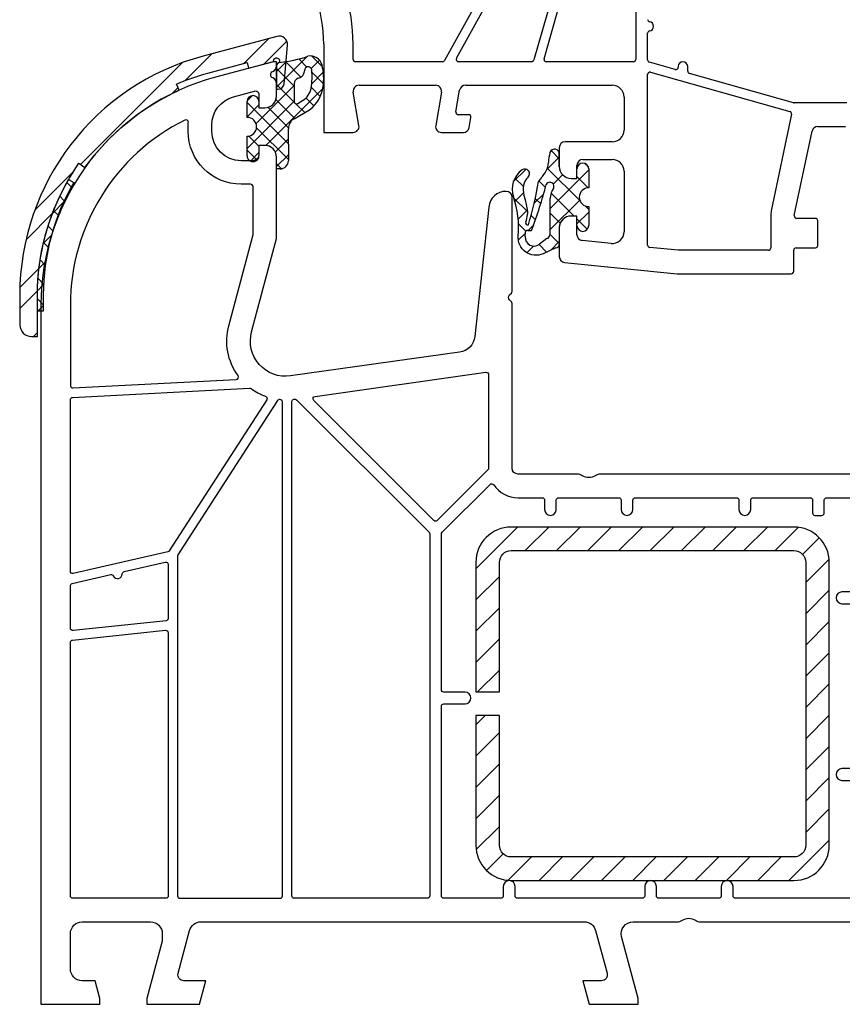
# Model space of a CAD drawing. Units: millimetres. Extents: x 7840 to 8979, y 15956 to 16471.
# Drawn here: x 7989 to 8059, y 16138 to 16222 of the extents above; entities that cross this region are included whole.
import ezdxf

# ---------------------------------------------------------------- set-up
doc = ezdxf.new("R2010")
doc.units = ezdxf.units.MM
doc.linetypes.add('AUSGEZOGEN', pattern=[0])
for name, color, linetype in [('31', 3, 'AUSGEZOGEN'), ('61', 6, 'AUSGEZOGEN'), ('Dichtungen', 6, 'AUSGEZOGEN'), ('Stahl', 94, 'Continuous')]:
    doc.layers.add(name, color=color, linetype=linetype)

# ---------------------------------------------------------------- blocks, each defined once
blk = doc.blocks.new('A$C29E82539')
at = {"layer": 'Dichtungen'}
h = blk.add_hatch(dxfattribs=at)
h.set_pattern_fill('ANSI37', color=6, scale=0.3)
h.set_pattern_definition([(45, (3.25003196509806, 4.793427479231468), (-0.6735192090801864, 0.6735192090801865), []), (135, (3.25003196509806, 4.793427479231468), (-0.6735192090801865, -0.6735192090801864), [])])
h.paths.add_polyline_path([(3.983192661912174, 4.259890349147909), (5.293324651064495, 5.006608517811789, 0.2002866753109449), (6.456490148105191, 7.003253193192771, 0.0916304274949768), (6.364550912456487, 8.818146313656358, 0.4163906936815573), (5.15319838752611, 9.558009644160297, -0.05352693390641443), (2.75956342682256, 9.043105744564517, 0.3762911248472103), (2.499467540350452, 8.745105774810808), (2.499461648263953, 6.230360258975691, -0.4235539776054565), (1.499966734166264, 5.198581072501796), (0.9999908261725066, 5.198581072501838), (0.9999908261725068, 5.728634439661619, 1), (-9.173827493214048e-06, 5.728634439661619), (-9.173827493214048e-06, 4.378048037656468, -0.9995240896549589), (2.083513209072407e-05, 2.778048219225921), (-8.564856887716132e-06, 1.118459458233917, 1), (0.9999914349862031, 1.118441743008335), (1.000007025771993, 1.998520078032016), (1.499888374745807, 1.998550571739515, -0.4146677234951578), (2.499996665251195, 0.999991602478985), (2.499996665251271, 0.03687409296799382), (2.536879155739371, -8.39752101500224e-06), (2.799996665251457, -8.39752209458311e-06, 0.4142135623730945), (3.499996665251444, 0.699991602477894), (3.499996665251274, 2.104472519164119), (3.499996665252183, 3.403761297209584, -0.2627337764963503)])
h.paths.add_polyline_path([(4.000075215428296, 5.723753789845432), (4.000075215427418, 7.228173437759324, -0.3193238620671619), (4.335955865429385, 7.700470842958039, 0.01171885168069459), (4.511553892087571, 7.766140766223316, 0.213235096116336), (4.795320994761796, 8.059190052891768), (4.896128900282436, 8.44869361055519, -0.833468935781193), (5.484777038174423, 8.406181617519891, -0.07245030874902798), (5.42999561650648, 6.86727878357144, -0.2276371061485217), (4.712431295428365, 5.813586904530897), (4.307702173165226, 5.555182030739164, -0.5923219238389604)], flags=16)
for p, q in [((2.499461499334757, 6.166797202373345), (2.499467540350452, 8.745105774496551)), ((4.896128900280928, 8.448693610553164), (4.795320855428145, 8.059189514531681)), ((4.000075215428296, 7.228173437759324), (4.000075215428296, 5.723753789845432)), ((-9.173827493214048e-06, 4.37804803765539), (-9.173827493214048e-06, 5.728634439661619)), ((0.9999908261725068, 5.728634439661619), (0.9999908261725068, 5.198581072501838)), ((0.9999908261725068, 5.198581072501838), (1.499966734166264, 5.198581072501838)), ((4.307702173166035, 5.555182030739161), (4.71243129542836, 5.813586904530894)), ((3.983192661942667, 4.259890349165289), (5.293324651063813, 5.006608517811401)), ((3.499996665251274, 2.104472519164119), (3.499996665252183, 3.403811898520871)), ((-8.564857125747949e-06, 1.118459458233701), (2.083513209072407e-05, 2.778048219224729)), ((1.000007025771993, 1.998520078032016), (0.9999914349855317, 1.118441743008589)), ((1.499888375204137, 1.998550571739543), (1.000007025771993, 1.998520078032016)), ((3.499996665251274, 2.104472519164119), (3.499996665251274, 0.699991602477894)), ((2.499996665251274, -8.397521014558151e-06), (2.499996665251274, 0.9999916024789854)), ((2.499996665251274, 0.0368740929679916), (2.536879155739371, -8.397521014558151e-06)), ((2.799996665251456, -8.397521014558151e-06), (2.499996665251274, -8.397521014558151e-06))]:
    blk.add_line(p, q, dxfattribs=at)
for centre, radius, start, end in [((1.5583889330901, 20.44810858523851), 11.46808222677948, 276.095392553442, 288.2679987816535), ((5.391680485672623, 8.586883731608395), 0.9999796243754708, 13.36960250208697, 103.7972565641805), ((2.799466781912997, 8.745771403708204), 0.2999999799998848, 94.46398512974307, 180.1271259282208), ((5.186559552681501, 8.373526888221022), 0.299999999999015, 6.248975352656892, 165.4895994913919), ((0.1750587337428442, 7.824768983053218), 5.341455712063262, 349.6735489383389, 6.248975352973367), ((1.500429304112004, 7.661963324149838), 4.999643799910944, 352.4325154102748, 13.37043822952689), ((4.500075215429206, 7.228173437759324), 0.5000000000017876, 109.1619065691712, 180), ((3.023001065437711, 11.47885008452795), 3.999999999993449, 289.1619065689893, 291.8475646998991), ((4.325484196848265, 8.230230907332952), 0.5000015905590802, 291.8476913935903, 339.9962532448727), ((3.973972541416515, 7.087654064571325), 1.472606009654387, 300.0968982528835, 351.393364100739), ((3.482649195429076, 7.39856500453061), 3.000000239999453, 307.1251792900354, 352.4336242699956), ((0.4999908261725068, 5.728634439661619), 0.5, 0, 180), ((1.499966734166264, 6.198581072501838), 1.000000000000043, 270, 358.1786116317637), ((4.200075215428114, 5.723753789845432), 0.1999999999998181, 180, 302.5567558760355), ((-0.0003749882198462728, 3.578048121298707), 0.799999999995371, 270.0283487605561, 89.97380047315433), ((4.499996664932041, 3.403786603996195), 1.000000000000075, 121.118113465239, 180), ((1.501436495922462, 0.9999916024789854), 0.9985601693287331, 0, 90.08882871717354), ((0.4999914350646577, 1.118450600621145), 0.5000000000000027, 179.9989849923679, 359.9989849923679), ((2.799996665251456, 0.699991602477894), 0.6999999999999884, 270, 0)]:
    blk.add_arc(centre, radius, start, end, dxfattribs=at)
blk = doc.blocks.new('180003')
for points in [[(71.43871119505525, 45), (47.49498743710251, 45, 0.1474768247817203), (47.05277079839016, 44.86666666666792, -0.3015113445760909), (45.94722920161007, 44.86666666666781, 0.1474768247815486), (45.50501256289817, 44.99999999999977), (40.5, 45, -0.414213562373095), (40, 45.5), (40.00000000000045, 59.49289321881315, 0.1989123673796147), (39.9414213562377, 59.63431457505044), (39.78786796564395, 59.78786796564384, -0.4142135623747434), (39.78786796564486, 60.21213203435718), (39.94142135623702, 60.36568542494786, 0.1989123673808936), (40.00000000000023, 60.50710678118594), (40, 68.5, 0.4142135623729619), (39.50000000000023, 69, 0.3831312517873455), (38.00862268255969, 67.66060416254936), (36.82514760144886, 56.67080250540596, -0.3436131994754348), (35.54252993544969, 55.34600456484259), (21.19218986995952, 53.32919579377551, -0.5373193821394627), (17.87689308821132, 57.07645713530746), (19.99999999999909, 64.9999999999967), (19.99999999999909, 71.90000000000009, 0.4142135623729619), (18.99999999999909, 72.89999999999964), (18.5, 72.89999999999964), (18.5, 72.10000000000036, -0.414213562373095), (18, 71.60000000000036), (17, 71.60000000000036, -0.4142135623730815), (14.5, 74.10000000000048), (14.5, 74.6177943685907, -0.3394542588633199), (16.35295238724302, 77.0326089343132), (18.12235428646909, 77.50671874429736, -0.4931454260313973), (18.5, 77.21694099641053), (18.5, 76.10000000000042), (19, 76.10000000000036, 0.4142135623730284), (20, 77.10000000000014), (20.00000000000023, 78.15838015120244, 0.3056146845864322), (19.68749999999, 78.62189255664981, -0.6741998625064651), (19.68750000001091, 79.17810744327011, 0.3056146845598293), (20, 79.64161984873812), (19.99999999999909, 80), (19.700000000003, 80), (14.82361909795009, 78.69337767530845, 0.3394542588633798), (0, 59.37486114952702), (0, 0), (5, 0), (5, 0.5), (4.598076211352918, 2.000000000000114), (3.5, 2, -0.414213562373095), (2.5, 3), (2.5, 6, -0.414213562373095), (3.5, 7), (9.30000000000041, 7, -0.414213562373095), (10.30000000000041, 6), (10.30000000000041, 5.351666049838968), (9, 0.5), (9, 0), (13.46410161513745, 0), (14, 2), (12.12408883588682, 2, -0.493145426031358), (11.64112592274228, 2.629409522551356), (12.61362327331244, 6.258819045102641, -0.3394542588633392), (13.57954909960131, 7), (46.12045090039715, 7, -0.3394542588634372), (47.08637672668624, 6.258819045102314), (48.05887407725618, 2.629409522551214, -0.4931454260312739), (47.57591116411163, 2), (46, 2), (46.53589838486255, 0), (50.69999999999959, 0), (50.69999999999959, 0.4999999999998863), (49.29562979574916, 5.741180954897686, -0.4931454260312442), (50.26155562203826, 7), (54.00501256289772, 7, 0.1474768247816396), (54.44722920160984, 7.133333333331962, -0.3015113445760909), (55.55277079838993, 7.133333333332075, 0.1474768247814967), (55.99498743710183, 7.000000000000227), (71.42045090039937, 7, -0.3394542588633372)], [(68.7999999999995, 35.00000000000091), (68, 35.00000000000068, 1), (68, 34.00000000000068), (68.79999999999927, 34.00000000000068, -0.4142135623734904)], [(68.79999999999927, 20.00000000000068), (67.99999999999955, 20.00000000000091, 1), (67.99999999999955, 19.00000000000091), (68.79999999999882, 19.00000000000068, -0.4142135623724915)], [(68.79999999999927, 9.000000000000682), (58.94999999999959, 9.000000000000682, -0.4142135623724915), (58.75, 9.200000000000728), (58.75, 10.00000000000091, 1), (57.75, 10.00000000000068), (57.75000000000045, 9.200000000000728, -0.4142135623730991), (57.55000000000064, 9.000000000000682), (52.44999999999959, 8.999999999999773, -0.4142135623724915), (52.25, 9.199999999999818), (52.25, 10.00000000000091, 1), (51.25, 10.00000000000068), (51.25000000000045, 9.199999999999818, -0.4142135623734696), (51.05000000000041, 8.999999999999545), (40.44999999999959, 8.999999999999773, -0.4142135623724915), (40.25, 9.199999999999818), (40.25, 10.00000000000091, 1), (39.25, 10.00000000000068), (39.25000000000045, 9.199999999999818, -0.4142135623734904), (39.05000000000041, 8.999999999999545), (34.20000000000027, 8.999999999999773, -0.4142135623735113), (34, 9.199999999999818), (34.00000000000023, 25.29999999999927, -0.4142135623731366), (34.20000000000027, 25.49999999999932), (36.00000000000023, 25.49999999999932, 1), (36.00000000000023, 26.49999999999932), (34.20000000000073, 26.49999999999932, -0.4142135623738442), (34.00000000000023, 26.69999999999936), (33.99999999999932, 39.91715728752422, -0.198912367379814), (34.0585786437623, 40.05857864376151), (38.12478765035644, 44.12478765035644, -0.4706998343744441), (38.4316750061048, 44.09570953159141, 0.2485191147505556), (40.49999999999181, 43), (42.55000000000041, 43.00000000000011, -0.4142135623724915), (42.75, 42.80000000000007), (42.75, 42, 1), (43.75, 42.00000000000023), (43.74999999999955, 42.80000000000018, -0.4142135623731365), (43.94999999999959, 43.00000000000023), (49.05000000000041, 43.00000000000011, -0.4142135623724915), (49.25, 42.80000000000007), (49.25, 42, 1), (50.25, 42.00000000000023), (50.24999999999955, 42.80000000000018, -0.4142135623731365), (50.44999999999959, 43.00000000000023), (59.05000000000041, 43.00000000000011, -0.4142135623724915), (59.25, 42.80000000000007), (59.25, 42, 1), (60.25, 42.00000000000023), (60.24999999999955, 42.80000000000018, -0.4142135623731365), (60.44999999999959, 43.00000000000023), (65.30000000000109, 43.00000000000011, -0.4142135623736569), (65.50000000000136, 42.79999999999995), (65.50000000000068, 41.69999999999982, 0.4142135623735737), (65.70000000000073, 41.49999999999955), (66.30000000000109, 41.49999999999977, 0.414213562373324), (66.50000000000136, 41.6999999999997), (66.50000000000182, 42.80000000000018, -0.4142135623731574), (66.70000000000186, 43.00000000000023), (68.80000000000041, 43.00000000000011, -0.4142135623728244)]]:
    blk.add_lwpolyline(points, format="xyb")
for points in [[(12.5, 74.53740961086169, -0.01785390019999235), (12.51146811072772, 74.85847265607174, 0.5801226994810382), (12.22309893522606, 75.05190837879559, 0.2849301624654137), (2.5, 59.37486114952748), (2.499999999999545, 52.51075602505659, 0.4296339059668658), (2.710467191248199, 52.31103011810569), (16.5824412563411, 53.0380294731292, 0.5954013638625215), (16.73361623824485, 53.35553401930792, -0.2266370089452781), (15.94504143563313, 57.59409522551232), (17.99318516525659, 65.23787168566844, 0.06554346281528298), (17.99999999999886, 65.28963549468904), (17.99999999999886, 69.40000000000032, 0.414213562373095), (17.79999999999882, 69.60000000000036), (17, 69.60000000000036, -0.414213562373095), (12.5, 74.10000000000036)], [(23.26624515822687, 51.60103011016975), (37.77216537980735, 53.63970424623722, -0.455726255532872), (37.99999999999955, 53.44165063248897), (38.00000000000023, 45.49705627486412, -0.1989123674327129), (37.94142135620859, 45.35563491859796), (33.64142135446787, 41.05563491861426, -0.4142135623390839), (33.35857864200966, 41.05563491865428), (23.15265842216968, 51.26155514019592, -0.6188187766899169)], [(10.89525220634914, 38.49622671434906, -0.1951461642229703), (10.772187538259, 38.40978497360868), (2.744990210868536, 36.55656044682667, -0.4823427408178437), (2.5, 36.7514344597837), (2.499999999999545, 51.30910920985912, -0.3989595459736902), (2.689532808750982, 51.50883511681002), (17.70378578106101, 52.2956987726825, -0.1720722216156054), (17.83196134133868, 52.25766621704986, 0.06997898958538733), (19.06115064932237, 51.60278279281749, -0.4812094208090006), (19.16066473156934, 51.30646183231011)], [(20.06756050800141, 51.23644817394029), (11.63194512103973, 38.16242238975224, 0.1442398019962091), (11.59999999999854, 38.05399011753536), (11.59999999999968, 9.199999999998909, 0.4142135623725123), (11.79999999999927, 8.999999999998863), (20.29999999999973, 8.999999999999318, 0.4142135623730119), (20.49999999999977, 9.19999999999925), (20.49999999999977, 51.12170994895178, 0.4333273015607302), (20.2870461389507, 51.32129000177247, 0.3252590940474586)], [(21.47216537980785, 51.34888864058803), (21.53031521422668, 51.35706106685507, -0.2354687434833334), (21.69957119065612, 51.300428809344), (32.94142135623679, 40.05857864376298, -0.1989123673797252), (32.99999999999955, 39.9171572875257), (32.99999999999932, 9.200000000000045, -0.4142135623731366), (32.79999999999927, 9), (21.5, 8.999999999999318, -0.4142135623731783), (21.29999999999995, 9.199999999999363), (21.29999999999995, 51.15083502683979, -0.3738846794846322)], [(7.054971601671696, 36.7305547680711), (10.55500978913142, 37.53860225328083, -0.4823427408178437), (10.80000000000041, 37.3437282403238), (10.79999999999973, 32.75244596156494, -0.3838640350344567), (10.62090569265388, 32.55354158249133), (2.720905692653105, 31.72321812389214, -0.4452286853085111), (2.5, 31.92212250296575), (2.499999999999545, 35.51986953043138, -0.3492156334225366), (2.655009789131554, 35.71474354338864), (5.918735151659348, 36.46823391416615, -0.3460541588646243), (6.142483575022197, 36.3630566205801, 0.7862664636392), (6.89997454170134, 36.53793718984821, -0.3460541588644989)], [(10.57909430734617, 31.74474040516168, -0.4452286853086057), (10.79999999999973, 31.54583602608807), (10.79999999999973, 9.199999999998909, -0.4142135623728037), (10.59999999999968, 8.99999999999909), (2.699999999999591, 8.99999999999909, -0.4142135623731783), (2.499999999999545, 9.199999999999136), (2.499999999999545, 30.71551256748876, -0.3838640350355005), (2.679094307346077, 30.91441694656248)]]:
    blk.add_lwpolyline(points, format="xyb", close=True)
at = {"layer": 'Dichtungen', "color": 0}
blk.add_blockref('A$C29E82539', (17.50000917382749, 70.90141892749853), dxfattribs=at)
blk = doc.blocks.new('429340')
at = {"layer": 'Dichtungen'}
h = blk.add_hatch(dxfattribs=at)
h.set_pattern_fill('ANSI37', color=6, scale=0.4)
h.set_pattern_definition([(45, (3.250522976177308, 4.506808225582063), (-0.8980256121069152, 0.8980256121069154), []), (135, (3.250522976177308, 4.506808225582063), (-0.8980256121069154, -0.8980256121069152), [])])
h.paths.add_polyline_path([(6.501789266196283, 5.727965320167641), (6.501789266196283, 7.327965411381228, 1), (5.501789266196283, 7.327965411381228), (5.501789266196283, 6.528026405851051), (5.000701958936588, 6.528026405850563, -0.4088966952570505), (4.000867337544686, 7.509840425891509), (3.992009964737645, 8.52802392196717, 0.9854576104346027), (3.213238568968165, 8.710720167080204, 0.04273903122897699), (3.078766947056796, 7.868161357053658, -0.1868946131002157), (2.460325886260917, 6.562530352761756, 0.09199068957347405), (2.245826128542657, 6.267363148585944, -0.02932548359311757), (1.3819443358551, 2.568941827028304, -0.618031521881236), (1.153311274895243, 2.844126249667756, 0.152134891832604), (1.286173919917802, 4.026230168110894, 0.03147943349466293), (1.005972532870107, 5.110157328150949, -0.2829198177155063), (1.369858000218548, 6.639166812441172, 0.9142963090349631), (0.8588388897580206, 7.250516784216131, 0.335545260339815), (0.1077714163833097, 4.957683896521696, -0.1058314470285315), (0.5146640528046262, 1.633397702815357, 0.5746403100106012), (2.629076485949576, 0.1342427270351951), (3.702713668281201, 0.6219333565452247, 0.414121745054114), (4.002392797012368, 0.9221584040525643), (4.001361279221777, 2.291658306950588, -0.4248904492231025), (5.000701958936588, 3.327965411863261), (5.501789266196283, 3.327965411863261), (5.501789266196283, 2.527965411381956, 1), (6.501789266196283, 2.527965411381956), (6.501789266196283, 4.127965502595544, -0.9995225964668264)])
h.paths.add_polyline_path([(3.200150592122554, 4.610943045850945), (3.200150592122554, 1.721401464207438, -0.370434592703546), (2.945834833821746, 1.424563113518403), (2.318663685076561, 0.9334575568963475, -0.6520927339840953), (1.10845142252549, 1.581103206813288), (1.138400690830994, 1.973043594355421, -0.4621657636166071), (1.322804905789425, 2.107967714101788, 0.08614167545078284), (1.595945208877454, 2.091722471177785, 0.2823860050740262), (1.678402301219187, 2.156100923191842, 0.02617473223219533), (2.892742017608152, 6.011615339046326, -1.035412542295088), (3.49992244880803, 5.66414020720358, 0.1395439321771806)], flags=16)
for p, q in [((4.000702270227521, 7.528815444979045), (3.992009953767592, 8.528025183009959)), ((5.501789266196283, 6.528026405851051), (5.501789266196283, 7.327965411381228)), ((6.501789266196283, 7.327965411381228), (6.501789266196283, 5.727965320167641)), ((5.000701958936588, 6.528026405851051), (5.501789266196283, 6.528026405851051)), ((3.200150592122554, 4.610943045850945), (3.200150592122554, 1.721063825851161)), ((6.501789266196283, 4.127965502595544), (6.501789266196283, 2.527965411381956)), ((5.501789266196283, 3.327965411863261), (5.000701958936588, 3.327965411863261)), ((5.501789266196283, 2.527965411381956), (5.501789266196283, 3.327965411863261)), ((1.108451422524922, 1.581103206812259), (1.138434801875519, 1.973489999118101)), ((4.001307719569922, 2.362767054355572), (4.002392872122982, 0.922164175850412)), ((2.945834262122844, 1.424562665850317), (2.31866368507599, 0.9334575568955188))]:
    blk.add_line(p, q, dxfattribs=at)
blk.add_lwpolyline([(3.70271366828274, 0.6219333565459237), (2.629076485950463, 0.1342427270355984, -0.5746403100107982), (0.5146640528046191, 1.633397702815273, 0.1057431428855616), (0.1086835412834262, 4.955042488893014)], format="xyb", dxfattribs=at)
for centre, radius, start, end in [((8.06550927835815, 7.504291983226722), 5, 166.0444886567267, 175.8266748939636), ((3.601286045127381, 8.613667664554669), 0.40000004, 347.6371095067506, 166.0445496966762), ((1.084070014536337, 8.013709106584429), 2, 313.4821008543853, 355.8266748939636), ((5.000701958936588, 7.528026405851051), 1.000000000000488, 179.9547913834042, 270), ((6.001789266196283, 7.327965411381228), 0.5, 0, 180), ((1.999256686159242, 5.607517316884696), 2, 124.7648001939779, 199.0407401340304), ((1.086922539510851, 6.92191676040602), 0.40000001, 315.0187217039786, 124.7648154539755), ((2.43086682700141, 5.578853659000742), 1.5, 135.0188742940131, 198.1155997540577), ((-29.68807386343542, 11.77641876701091), 32.40561158973174, 343.4930184282666, 350.2119967124283), ((-34.51397276734315, 15.67430862090077), 38.63456939661538, 339.5188457472195, 345.5162764509259), ((3.148453822122974, 5.836940975850666), 1, 133.4821008543853, 154.505279540046), ((3.202382192122968, 5.848449915851234), 0.34999999, 328.2242126500054, 152.2142944300365), ((-7.453613275858515, 2.345125469246341), 8.89999962, 10.88792336398734, 18.1156150139945), ((5.200150592122554, 4.610943045850945), 2, 148.2240600600212, 180), ((6.502171280188122, 4.927965411381592), 0.7999999999952352, 90.02735973787495, 269.972640262125), ((-0.6778242962191143, 3.64845362095366), 2, 336.2865439740086, 10.8878928440269), ((1.336425763766783, 2.763693103262995), 0.2, 156.2863608639849, 283.1553946840048), ((5.000701958936588, 2.327965411863261), 1, 90, 178.005610041787), ((6.001789266196283, 2.527965411381956), 0.5, 180, 0), ((1.287998171813342, 1.962061942214859), 0.15000001, 76.7233954740052, 175.6305533740457), ((1.506172083364618, 2.886669514657115), 0.80000001, 256.7232505139982, 276.4430974620119), ((1.584723568328627, 2.191090850370529), 0.1, 276.4430974620119, 339.5188457472195), ((2.900151362122415, 1.721063825851161), 0.29999942, 278.7588653600227, 0), ((1.856271370395007, 1.523960179518326), 0.75, 175.630359658355, 308.0626739961366), ((3.702393642122843, 0.9219324258501729), 0.29999924, 270.0611206607314, 0.04443358999103612)]:
    blk.add_arc(centre, radius, start, end, dxfattribs=at)
blk = doc.blocks.new('180x85')
for p, q in [((-46.29460382617435, 38.26897648962768), (-41.63945076285381, 54.50342452094446)), ((-38.50000000000364, 54.81384901846468), (-38.50000000000364, 38.21384901846432)), ((-46.12507605857263, 53.66931834154821), (-54.74592947095334, 38.1168870944166)), ((-53.72375247236232, 38.31081094251385), (-44.98698398942361, 54.07235851248697)), ((-42.55572610866693, 54.21035686825417), (-47.15845847083256, 38.15872154730096)), ((-37.50000000000364, 38.16528174333871), (-37.50000000000364, 40.42224104016532)), ((-65, 39.51384901846359), (-65, 32.01384901846541)), ((-62.5, 38.21384901846432), (-62.5, 39.51384901846541)), ((-54.92085341238089, 38.01384901846541), (-62.29999999999927, 38.01384901846541)), ((-47.35071081002025, 38.01384901846541), (-53.54882853093477, 38.01384901846541)), ((-38.70000000000437, 38.01384901846541), (-46.10235148698666, 38.01384901846541)), ((-35.15424319917474, 37.35286768704827), (-37.35424319917547, 37.97277804118312)), ((-34.90000000000509, 37.61384901846577), (-34.90000000000509, 37.54537138920386)), ((-34.100000000004, 37.20723846876535), (-34.100000000004, 37.61384901846577)), ((-37.5, 22.45482165511203), (-37.50000000000091, 36.91950857649681)), ((-37.24574253214269, 37.1120082574871), (-25.42383683945991, 33.77991614780512)), ((-25.10545279897633, 34.52134531630873), (-33.95424319917583, 37.01473476660976)), ((-62, 36.01384901846541), (-55.5, 36.01384901846541)), ((-52.96348625943483, 36.01384901846541), (-40.5, 36.01384901846541)), ((-62.00719762325298, 32.59838195567318), (-62.49280237674611, 35.42931608125582)), ((-55.00719762325298, 35.42931608125582), (-55.49280237674611, 32.59838195567318)), ((-53.77375215673601, 33.74766219334924), (-53.45628863618094, 35.59838195567499)), ((-39.5, 35.01384901846541), (-39.5, 32.21384901846432)), ((-20.58540659228493, 34.51384901846541), (-25.05120959980559, 34.51384901846541)), ((-52.69999999999982, 33.51384901846541), (-53.57663120603866, 33.51384901846541)), ((-25.28237712008104, 33.54624872920431), (-27.00288905961133, 25.36669413216805)), ((-52.64880740444733, 32.42931608125582), (-52.50287904930065, 33.28003584358157)), ((-65, 32.01384901846541), (-62.5, 32.01384901846541)), ((-55, 32.01384901846541), (-53.14160978119435, 32.01384901846541)), ((-25.04571718723673, 24.95501675607375), (-23.53929296809292, 32.11676836248807)), ((-23.04999999999927, 32.51384901846541), (-20.69999999999891, 32.51384901846541)), ((-40.5, 31.21384901846432), (-44.5, 31.21384901846432)), ((-45, 30.71384901846432), (-45, 29.11384901846577)), ((-43, 29.71384901846432), (-40.49999999999909, 29.71384901846432)), ((-43.5, 28.11384901846577), (-43.5, 29.21384901846432)), ((-39.49999999999909, 28.71384901846432), (-39.49999999999909, 23.57881170480141)), ((-44, 28.11384901846577), (-43.5, 28.11384901846577)), ((-43.5, 24.91384901846504), (-44, 24.91384901846504)), ((-43.5, 23.32631792374559), (-43.5, 24.91384901846504)), ((-27.04999999999927, 24.91384901846322), (-27.04999999999927, 22.21384901846432)), ((-23.24999999999909, 24.71384901846432), (-24.85000000000036, 24.71384901846432)), ((-23.04999999999927, 22.41384901846504), (-23.04999999999927, 24.51384901846541)), ((-45, 23.91384901846504), (-44.99999999999909, 21.46634279952195)), ((-40.59950371901959, 22.58377451459091), (-43.04975185950934, 22.82879932863943)), ((-34.90024875775816, 22.01384901846541), (-37.31990074380428, 22.2558142170692)), ((-27.24999999999818, 22.01384901846541), (-34.90024875775816, 22.01384901846541)), ((-25.09999999999945, 20.21384901846432), (-25.09999999999945, 22.01384901846541)), ((-24.89999999999964, 22.21384901846432), (-23.25, 22.21384901846614)), ((-44.54975185951025, 20.9688242044158), (-35, 20.01384901846541)), ((-35, 20.01384901846541), (-25.29999999999927, 20.01384901846541))]:
    blk.add_line(p, q)
for centre, radius, start, end in [((-77.5, 39.51384901846541), 15.00000000000018, 0, 68.17293648131279), ((-77.50000000000091, 39.51384901846359), 12.50000000000133, 0, 74.97388624089385), ((-37.30000000000473, 41.60545699676368), 0.1999999999997967, 180, 260.4059317738012), ((-37.39999999999782, 41.01384901845995), 0.3999999999940775, 279.5940682266099, 80.40593177354427), ((-37.30000000001019, 40.42224104015986), 0.1999999999942494, 99.59406822460528, 179.999999998124), ((-62.29999999999927, 38.21384901846432), 0.2, 180, 270), ((-54.92085341238089, 38.21384901846614), 0.2, 270, 331.0000000000284), ((-53.54882853093477, 38.21384901846432), 0.2, 151.0000000000284, 270), ((-47.35071081002025, 38.21384901846432), 0.2, 270, 344.0000000000131), ((-46.10235148698666, 38.21384901846432), 0.2, 164.0000000000131, 270), ((-38.70000000000437, 38.21384901846432), 0.1999999999998181, 270, 0), ((-37.30000000000473, 38.16528174333871), 0.1999999999998485, 180, 254.263361499097), ((-34.50000000000455, 37.61384901846577), 0.4000000000000909, 0, 180), ((-37.30000000000109, 36.91950857649681), 0.2000000000001612, 74.25911459838339, 180), ((-35.100000000004, 37.54537138920386), 0.199999999999718, 254.263361499097, 0), ((-33.90000000000509, 37.20723846876535), 0.1999999999998485, 180, 254.263361499097), ((-62, 35.51384901846541), 0.4999999999997952, 90, 189.7335114728657), ((-55.5, 35.51384901846541), 0.5000000000000031, 350.2664885270227, 90), ((-52.96348625943483, 35.51384901846541), 0.5000000000000261, 90, 170.2664885270227), ((-40.5, 35.01384901846541), 0.9999999999999432, 0, 90), ((-25.05120959980559, 34.71384901846432), 0.1999999999993109, 254.2633614989182, 269.9999999998437), ((-53.57663120603775, 33.71384901846432), 0.2000000000000253, 170.26648852692, 269.9999999998437), ((-52.69999999999891, 33.31384901846468), 0.1999999999999854, 350.2664885271342, 90.00000000010422), ((-25.47809430731832, 33.58741646681301), 0.1999999999998948, 348.1214005515829, 74.25911459833321), ((-62.5, 32.51384901846541), 0.4999999999998912, 270, 9.733511472865738), ((-55, 32.51384901846541), 0.4999999999999132, 170.2664885271343, 270.0000000000521), ((-53.14160978119435, 32.51384901846541), 0.4999999999999369, 270, 350.2664885271342), ((-40.5, 32.21384901846432), 1.00000000000017, 270, 0), ((-23.04999999999927, 32.01384901846541), 0.4999999999998515, 90.00000000005213, 168.1214005514809), ((-44.5, 30.71384901846432), 0.4999999999999999, 90, 180), ((-43, 29.21384901846432), 0.4999999999999999, 90, 180), ((-40.49999999999909, 28.71384901846432), 1.000000000000057, 0, 90), ((-44, 29.11384901846577), 0.9999999999999999, 180, 270), ((-24.85000000000036, 24.91384901846322), 2.199999999999681, 168.1214005514809, 180), ((-44, 23.91384901846504), 0.9999999999999999, 90, 180), ((-24.85000000000036, 24.91384901846504), 0.1999999999996393, 168.1214005513683, 270), ((-23.24999999999909, 24.51384901846541), 0.1999999999999318, 0, 90), ((-40.49999999999909, 23.57881170480141), 1.000000000000019, 264.2894068625315, 0), ((-43, 23.32631792374559), 0.5000000000000006, 180, 264.2894068625315), ((-37.30000000000018, 22.45482165511203), 0.2000000000004767, 180, 264.2894068625315), ((-27.24999999999818, 22.21384901846432), 0.1999999999999602, 270, 0), ((-24.89999999999964, 22.01384901846541), 0.1999999999999318, 90, 180), ((-23.25, 22.41384901846504), 0.1999999999999602, 270, 359.9999999998958), ((-44.49999999999909, 21.46634279952013), 0.5000000000000234, 179.9999999998958, 264.2894068624278), ((-25.29999999999927, 20.21384901846432), 0.2000000000000455, 270, 0)]:
    blk.add_arc(centre, radius, start, end)
at = {"color": 7}
blk.add_blockref('429340', (-49.00178926619628, 21.58582261261472), dxfattribs=at)
blk = doc.blocks.new('229113')
at = {"layer": 'Stahl'}
h = blk.add_hatch(dxfattribs=at)
h.set_pattern_fill('ANSI31', color=6, scale=15, style=0)
h.set_pattern_definition([(45, (-247.5810089435205, -132.2117131984724), (-1.325825214724776, 1.325825214724777), [])])
h.paths.add_polyline_path([(8.229845275025355, 13.87386379840876), (10.22984527502535, 13.87386379840876), (10.22984527502535, 24.87386379840876, -0.4142135623730951), (11.22984527502535, 25.87386379840876), (35.22984527502535, 25.87386379840876, -0.4142135623730951), (36.22984527502535, 24.87386379840876), (36.22984527502535, 0.8738637984087632, -0.4142135623730951), (35.22984527502535, -0.1261362015912368), (11.22984527502535, -0.1261362015912368, -0.4142135623730951), (10.22984527502535, 0.8738637984087632), (10.22984527502535, 11.87386379840876), (8.229845275025355, 11.87386379840876), (8.229845275025355, 0.8738637984087632, 0.4142135623730951), (11.22984527502535, -2.126136201591237), (35.22984527502535, -2.126136201591237, 0.4142135623730951), (38.22984527502535, 0.8738637984087632), (38.22984527502535, 24.87386379840876, 0.4142135623730951), (35.22984527502535, 27.87386379840876), (11.22984527502535, 27.87386379840876, 0.4142135623730951), (8.229845275025355, 24.87386379840876)])
blk.add_lwpolyline([(8.229845275025355, 13.87386379840876), (10.22984527502535, 13.87386379840876), (10.22984527502535, 24.87386379840876, -0.414213562373095), (11.22984527502535, 25.87386379840876), (35.22984527502535, 25.87386379840876, -0.414213562373095), (36.22984527502535, 24.87386379840876), (36.22984527502535, 0.8738637984087632, -0.414213562373095), (35.22984527502535, -0.1261362015912368), (11.22984527502535, -0.1261362015912368, -0.4142135623730951), (10.22984527502535, 0.8738637984087632), (10.22984527502535, 11.87386379840876), (8.229845275025355, 11.87386379840876), (8.229845275025355, 0.8738637984087632, 0.4142135623730951), (11.22984527502535, -2.126136201591237), (35.22984527502535, -2.126136201591237, 0.414213562373095), (38.22984527502535, 0.8738637984087632), (38.22984527502535, 24.87386379840876, 0.414213562373095), (35.22984527502535, 27.87386379840876), (11.22984527502535, 27.87386379840876, 0.414213562373095), (8.229845275025355, 24.87386379840876)], format="xyb", close=True)
blk = doc.blocks.new('287300')
at = {"layer": '61'}
h = blk.add_hatch(dxfattribs=at)
h.set_pattern_fill('ANSI32', color=256, scale=10, style=0)
h.set_pattern_definition([(45, (-7467.607206255608, 6374.298821640797), (-2.651650429449553, 2.651650429449553), []), (45, (-7465.839439305608, 6374.298821640797), (-2.651650429449553, 2.651650429449553), [])])
edge = h.paths.add_edge_path()
edge.add_line((0.01800046247899445, 2.075375570203505), (-6.235199947151159, 0.39983557033338))
edge.add_arc((-0.8000000000001819, -19.8846067817376), 21.00000000000002, 104.9999999999945, 180)
edge.add_line((-21.80000000000018, -19.8846067817376), (-21.80000000000018, -22.40000000000146))
edge.add_arc((-20.80000000000018, -22.40000000000146), 1, 180, 270)
edge.add_line((-20.80000000000018, -23.40000000000146), (-20.30000000000018, -23.40000000000146))
edge.add_line((-20.30000000000018, -23.40000000000146), (-20.30000000000018, -19.8846067817376))
edge.add_arc((-0.8000000000001819, -19.8846067817376), 19.5, 144.9951972260956, 180, ccw=False)
edge.add_line((-16.77252725539256, -8.698527348989955), (-16.26245296598336, -9.063675665148367))
edge.add_arc((-9.094947017729282e-12, -20.70552360819329), 19.99999999998761, 114.402154321627, 144.4021543216327, ccw=False)
edge.add_line((-8.2627734248681, -2.492161059532918), (-8.5, -1.96925024049051))
edge.add_arc((-0.799999999981992, -19.88460678178944), 19.50000000005487, 105.00000000000671, 113.25797847714091, ccw=False)
edge.add_line((-5.846971379497518, -1.049053169100262), (-2.500000000000909, -0.1522348908738422))
edge.add_line((-2.500000000000909, -0.1522348908738422), (-2.370590477449696, -0.6351978040183894))
edge.add_line((-2.370590477449696, -0.6351978040183894), (-0.2414814565727283, -0.06470476127651636))
edge.add_arc((0, -9.094947017729282e-13), 0.2500000000004395, -90, 194.9999999999675, ccw=False)
edge.add_line((0, -0.2500000000009095), (0, -2.400000000001455))
edge.add_line((0, -2.400000000001455), (0.1418344129906473, -2.400000000001455))
edge.add_arc((0.1418344129906473, -1.900000000001455), 0.5, 270, 355.0000000000231)
edge.add_line((0.6399317620362126, -1.943577871375055), (0.9249629635678502, 1.314343670047492))
edge.add_arc((0.2050415763696947, 1.377328630057491), 0.7226713699412602, 354.9999999999761, 464.9999999999663)
h = blk.add_hatch(dxfattribs=at)
h.set_pattern_fill('ANSI37', color=256, scale=10, style=0)
h.set_pattern_definition([(45, (-7467.607206255608, 6374.298821640797), (-0.8838834764831843, 0.8838834764831844), []), (135, (-7467.607206255608, 6374.298821640797), (-0.8838834764831844, -0.8838834764831843), [])])
edge = h.paths.add_edge_path()
edge.add_line((-17.65341908673145, -10.07582168433601), (-17.21545344253173, -10.33072016291226))
edge.add_arc((-0.912938210084576, -19.86744392696892), 18.88706178991572, 149.673014333874, 180)
edge.add_line((-19.80000000000018, -19.86744392696892), (-19.80000000000018, -21.25000000000091))
edge.add_line((-19.80000000000018, -21.25000000000091), (-20.30000000000018, -21.25000000000091))
edge.add_line((-20.30000000000018, -21.25000000000091), (-20.30000000000018, -19.8846067817376))
edge.add_arc((-0.5448758838319918, -19.9534437079883), 19.75524404728085, 149.9999999999599, 179.8003530950732, ccw=False)
at = {"layer": '31'}
blk.add_lwpolyline([(0.01800046247899445, 2.075375570203505), (-6.235199947151159, 0.39983557033338, 0.3394542588634028), (-21.80000000000018, -19.8846067817376), (-21.80000000000018, -22.40000000000146, 0.414213562373095), (-20.80000000000018, -23.40000000000146), (-20.30000000000018, -23.40000000000146), (-20.30000000000018, -19.8846067817376, -0.1539361736270079), (-16.77252725539256, -8.698527348989955), (-16.26245296598336, -9.063675665148367, -0.1316524975874196), (-8.2627734248681, -2.492161059532918), (-8.5, -1.96925024049051, -0.03604783040430706), (-5.846971379497518, -1.049053169100262), (-2.500000000000909, -0.1522348908738422), (-2.370590477449696, -0.6351978040183894), (-0.2414814565727283, -0.06470476127651636, -2.945905004545554), (0, -0.2500000000009095), (0, -2.400000000001455), (0.1418344129906473, -2.400000000001455, 0.3888787318528678), (0.6399317620362126, -1.943577871375055), (0.9249629635678502, 1.314343670047492, 0.5205670505515622)], format="xyb", close=True, dxfattribs=at)
at = {"layer": '61'}
blk.add_lwpolyline([(-17.65341908673145, -10.07582168433601), (-17.21545344253173, -10.33072016291226, 0.1331042442520625), (-19.80000000000018, -19.86744392696892), (-19.80000000000018, -21.25000000000091), (-20.30000000000018, -21.25000000000091), (-20.30000000000018, -19.8846067817376, -0.1307663763791312)], format="xyb", close=True, dxfattribs=at)

msp = doc.modelspace()

# ---------------------------------------------------------------- block references
for name, p in [('180x85', (8080.273732055583, 16180.43483889946)), ('287300', (8011.273732055582, 16218.5241732966)), ('180003', (7991.273732055583, 16138.44483889946))]:
    msp.add_blockref(name, p)
at = {"layer": 'Stahl'}
msp.add_blockref('229113', (8019.963601742884, 16151.0796851484), dxfattribs=at)

doc.saveas('drawing.dxf')
